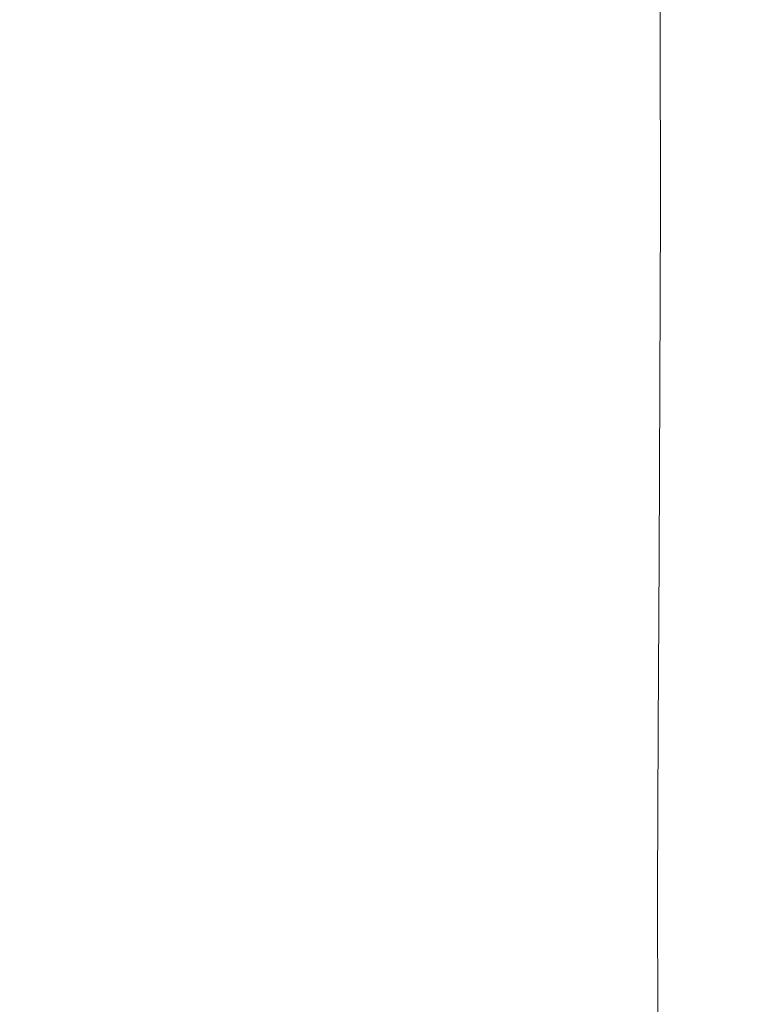
# Model space of a CAD drawing. Extents: x -185 to 185, y -481 to -1.
# Drawn here: x -164 to -122, y -175 to -118 of the extents above; entities that cross this region are included whole.
import ezdxf

# ---------------------------------------------------------------- set-up
doc = ezdxf.new("R2010")
doc.units = 0
doc.header["$MEASUREMENT"] = 0
doc.layers.add('CERAMIKA', color=254, linetype='Continuous')
doc.layers.add('DESKA', color=7, linetype='Continuous')

msp = doc.modelspace()

# ---------------------------------------------------------------- linework, layer by layer
at = {"layer": 'CERAMIKA', "lineweight": 0}
for points, invisible_edges in [([(-156.905, -107.66, 119.373), (-154.391, -105.911, 108.501), (-154.397, -117.524, 108.501), (-156.911, -119.443, 119.373)], 15), ([(-139.331, -106.002, 45.093), (-139.337, -116.898, 45.093), (-141.677, -118.907, 54.925), (-141.671, -107.809, 54.925)], 15), ([(-159.349, -109.394, 130.271), (-156.905, -107.66, 119.373), (-156.911, -119.443, 119.373), (-159.356, -121.331, 130.271)], 15), ([(-141.671, -107.809, 54.925), (-141.677, -118.907, 54.925), (-144.138, -121.008, 65.265), (-144.132, -109.704, 65.265)], 15), ([(-128.659, -108.469, 3.391), (-128.644, -118.669, 3.391), (-129.829, -119.168, 5.934), (-129.829, -108.868, 5.934)], 15), ([(-127.128, -108.368, 1.695), (-127.081, -118.45, 1.695), (-128.644, -118.669, 3.391), (-128.659, -108.469, 3.391)], 14), ([(-127.128, -108.368, 1.695), (-125.005, -108.577, 0.679), (-124.906, -118.502, 0.679), (-127.081, -118.45, 1.695)], 15), ([(-125.005, -108.577, 0.679), (-122.064, -109.098, 0.17), (-121.886, -118.813, 0.17), (-124.906, -118.502, 0.679)], 15), ([(-129.829, -108.868, 5.934), (-129.829, -119.168, 5.934), (-130.87, -119.957, 9.494), (-130.864, -109.563, 9.494)], 15), ([(-159.349, -109.394, 130.271), (-159.356, -121.331, 130.271), (-161.709, -123.186, 141.199), (-161.703, -111.112, 141.199)], 15), ([(-144.132, -109.704, 65.265), (-144.138, -121.008, 65.265), (-146.68, -123.165, 75.945), (-146.674, -111.652, 75.945)], 15), ([(-130.864, -109.563, 9.494), (-130.87, -119.957, 9.494), (-131.999, -121.05, 14.24), (-131.994, -110.544, 14.24)], 15), ([(-130.694, -116.399, 369.908), (-132.817, -109.924, 369.892), (-142.045, -111.266, 369.787), (-139.555, -118.202, 369.82)], 15), ([(-133.446, -111.806, 20.343), (-131.994, -110.544, 14.24), (-131.999, -121.05, 14.24), (-133.452, -122.452, 20.343)], 15), ([(-161.703, -111.112, 141.199), (-161.709, -123.186, 141.199), (-163.948, -124.998, 152.169), (-163.941, -112.808, 152.169)], 15), ([(-139.555, -118.202, 369.82), (-142.045, -111.266, 369.787), (-151.093, -112.844, 369.622), (-148.104, -120.411, 369.685)], 15), ([(-146.674, -111.652, 75.945), (-146.68, -123.165, 75.945), (-149.262, -125.339, 86.794), (-149.256, -113.623, 86.794)], 15), ([(-135.181, -113.311, 27.632), (-133.446, -111.806, 20.343), (-133.452, -122.452, 20.343), (-135.187, -124.125, 27.632)], 15), ([(-163.941, -112.808, 152.169), (-163.948, -124.998, 152.169), (-166.049, -126.764, 163.184), (-166.043, -114.479, 163.184)], 15), ([(-148.104, -120.411, 369.685), (-151.093, -112.844, 369.622), (-159.816, -114.784, 369.375), (-156.129, -123.241, 369.496)], 15), ([(-151.838, -115.582, 97.644), (-149.256, -113.623, 86.794), (-149.262, -125.339, 86.794), (-151.844, -127.493, 97.644)], 15), ([(-137.158, -115.021, 35.939), (-135.181, -113.311, 27.632), (-135.187, -124.125, 27.632), (-137.164, -126.023, 35.939)], 15), ([(-156.129, -123.241, 369.496), (-159.816, -114.784, 369.375), (-168.633, -117.525, 368.977), (-162.632, -127.73, 369.292)], 15), ([(-128.195, -123.679, 369.918), (-119.676, -121.666, 369.962), (-121.733, -114.788, 369.96), (-130.694, -116.399, 369.908)], 15), ([(-139.337, -116.898, 45.093), (-137.158, -115.021, 35.939), (-137.164, -126.023, 35.939), (-139.343, -128.105, 45.093)], 15), ([(-154.397, -117.524, 108.501), (-151.838, -115.582, 97.644), (-151.844, -127.493, 97.644), (-154.404, -129.62, 108.501)], 15), ([(-128.195, -123.679, 369.918), (-130.694, -116.399, 369.908), (-139.555, -118.202, 369.82), (-136.529, -125.978, 369.844)], 15), ([(-139.337, -116.898, 45.093), (-139.343, -128.105, 45.093), (-141.683, -130.326, 54.925), (-141.677, -118.907, 54.925)], 15), ([(-166.613, -134.915, 369.108), (-162.632, -127.73, 369.292), (-168.633, -117.525, 368.977), (-171.647, -127.567, 368.756)], 15), ([(-156.911, -119.443, 119.373), (-154.397, -117.524, 108.501), (-154.404, -129.62, 108.501), (-156.917, -131.71, 119.373)], 15), ([(-136.529, -125.978, 369.844), (-139.555, -118.202, 369.82), (-148.104, -120.411, 369.685), (-144.379, -128.818, 369.74)], 15), ([(-141.677, -118.907, 54.925), (-141.683, -130.326, 54.925), (-144.144, -132.645, 65.265), (-144.138, -121.008, 65.265)], 15), ([(-128.644, -118.669, 3.391), (-128.639, -128.993, 3.391), (-129.832, -129.595, 5.934), (-129.829, -119.168, 5.934)], 15), ([(-127.081, -118.45, 1.695), (-127.06, -128.653, 1.696), (-128.639, -128.993, 3.391), (-128.644, -118.669, 3.391)], 14), ([(-127.081, -118.45, 1.695), (-124.906, -118.502, 0.679), (-124.859, -128.548, 0.678), (-127.06, -128.653, 1.696)], 15), ([(-124.906, -118.502, 0.679), (-121.886, -118.813, 0.17), (-121.8, -128.649, 0.17), (-124.859, -128.548, 0.678)], 15), ([(-159.356, -121.331, 130.271), (-156.911, -119.443, 119.373), (-156.917, -131.71, 119.373), (-159.362, -133.756, 130.271)], 15), ([(-129.829, -119.168, 5.934), (-129.832, -129.595, 5.934), (-130.875, -130.487, 9.494), (-130.87, -119.957, 9.494)], 15), ([(-130.87, -119.957, 9.494), (-130.875, -130.487, 9.494), (-132.005, -131.697, 14.24), (-131.999, -121.05, 14.24)], 15), ([(-144.379, -128.818, 369.74), (-148.104, -120.411, 369.685), (-156.129, -123.241, 369.496), (-151.443, -132.452, 369.605)], 15), ([(-144.138, -121.008, 65.265), (-144.144, -132.645, 65.265), (-146.686, -135.018, 75.945), (-146.68, -123.165, 75.945)], 15), ([(-133.452, -122.452, 20.343), (-131.999, -121.05, 14.24), (-132.005, -131.697, 14.24), (-133.458, -133.252, 20.343)], 15), ([(-159.356, -121.331, 130.271), (-159.362, -133.756, 130.271), (-161.715, -135.748, 141.199), (-161.709, -123.186, 141.199)], 15), ([(-125.453, -131.44, 369.913), (-117.449, -129.018, 369.95), (-119.676, -121.666, 369.962), (-128.195, -123.679, 369.918)], 15), ([(-135.187, -124.125, 27.632), (-133.452, -122.452, 20.343), (-133.458, -133.252, 20.343), (-135.193, -135.103, 27.632)], 15), ([(-161.709, -123.186, 141.199), (-161.715, -135.748, 141.199), (-163.954, -137.679, 152.169), (-163.948, -124.998, 152.169)], 15), ([(-151.443, -132.452, 369.605), (-156.129, -123.241, 369.496), (-162.632, -127.73, 369.292), (-157.226, -137.336, 369.453)], 15), ([(-146.68, -123.165, 75.945), (-146.686, -135.018, 75.945), (-149.269, -137.403, 86.794), (-149.262, -125.339, 86.794)], 15), ([(-125.453, -131.44, 369.913), (-128.195, -123.679, 369.918), (-136.529, -125.978, 369.844), (-133.181, -134.24, 369.851)], 15), ([(-137.164, -126.023, 35.939), (-135.187, -124.125, 27.632), (-135.193, -135.103, 27.632), (-137.17, -137.202, 35.939)], 15), ([(-163.948, -124.998, 152.169), (-163.954, -137.679, 152.169), (-166.056, -139.54, 163.184), (-166.049, -126.764, 163.184)], 15), ([(-151.844, -127.493, 97.644), (-149.262, -125.339, 86.794), (-149.269, -137.403, 86.794), (-151.851, -139.756, 97.644)], 15), ([(-133.181, -134.24, 369.851), (-136.529, -125.978, 369.844), (-144.379, -128.818, 369.74), (-140.358, -137.621, 369.765)], 15), ([(-139.343, -128.105, 45.093), (-137.164, -126.023, 35.939), (-137.17, -137.202, 35.939), (-139.349, -139.5, 45.093)], 15), ([(-161.229, -143.931, 369.296), (-157.226, -137.336, 369.453), (-162.632, -127.73, 369.292), (-166.613, -134.915, 369.108)], 15), ([(-154.404, -129.62, 108.501), (-151.844, -127.493, 97.644), (-151.851, -139.756, 97.644), (-154.41, -142.068, 108.501)], 15), ([(-139.343, -128.105, 45.093), (-139.349, -139.5, 45.093), (-141.689, -141.946, 54.925), (-141.683, -130.326, 54.925)], 15), ([(-127.092, -138.856, 1.695), (-127.06, -128.653, 1.696), (-124.859, -128.548, 0.678), (-124.917, -138.587, 0.678)], 15), ([(-124.917, -138.587, 0.678), (-124.859, -128.548, 0.678), (-121.8, -128.649, 0.17), (-121.897, -138.47, 0.17)], 15), ([(-140.358, -137.621, 369.765), (-144.379, -128.818, 369.74), (-151.443, -132.452, 369.605), (-146.709, -141.78, 369.656)], 15), ([(-128.655, -139.322, 3.391), (-129.84, -140.032, 5.934), (-129.832, -129.595, 5.934), (-128.639, -128.993, 3.391)], 15), ([(-127.092, -138.856, 1.695), (-128.655, -139.322, 3.391), (-128.639, -128.993, 3.391), (-127.06, -128.653, 1.696)], 7), ([(-122.604, -139.357, 369.887), (-115.117, -136.532, 369.919), (-117.449, -129.018, 369.95), (-125.453, -131.44, 369.913)], 15), ([(-156.917, -131.71, 119.373), (-154.404, -129.62, 108.501), (-154.41, -142.068, 108.501), (-156.924, -144.329, 119.373)], 15), ([(-129.84, -140.032, 5.934), (-130.881, -141.032, 9.494), (-130.875, -130.487, 9.494), (-129.832, -129.595, 5.934)], 15), ([(-141.683, -130.326, 54.925), (-141.689, -141.946, 54.925), (-144.15, -144.493, 65.265), (-144.144, -132.645, 65.265)], 15), ([(-130.881, -141.032, 9.494), (-132.011, -142.368, 14.24), (-132.005, -131.697, 14.24), (-130.875, -130.487, 9.494)], 15), ([(-122.604, -139.357, 369.887), (-125.453, -131.44, 369.913), (-133.181, -134.24, 369.851), (-129.725, -142.632, 369.833)], 15), ([(-159.362, -133.756, 130.271), (-156.917, -131.71, 119.373), (-156.924, -144.329, 119.373), (-159.369, -146.528, 130.271)], 15), ([(-133.463, -144.085, 20.343), (-133.458, -133.252, 20.343), (-132.005, -131.697, 14.24), (-132.011, -142.368, 14.24)], 15), ([(-146.709, -141.78, 369.656), (-151.443, -132.452, 369.605), (-157.226, -137.336, 369.453), (-151.96, -146.918, 369.525)], 15), ([(-144.144, -132.645, 65.265), (-144.15, -144.493, 65.265), (-146.693, -147.09, 75.945), (-146.686, -135.018, 75.945)], 15), ([(-135.199, -146.127, 27.632), (-135.193, -135.103, 27.632), (-133.458, -133.252, 20.343), (-133.463, -144.085, 20.343)], 15), ([(-159.362, -133.756, 130.271), (-159.369, -146.528, 130.271), (-161.722, -148.656, 141.199), (-161.715, -135.748, 141.199)], 15), ([(-129.725, -142.632, 369.833), (-133.181, -134.24, 369.851), (-140.358, -137.621, 369.765), (-136.28, -146.471, 369.755)], 15), ([(-163.874, -151.771, 369.136), (-161.229, -143.931, 369.296), (-166.613, -134.915, 369.108), (-168.918, -143.68, 368.944)], 15), ([(-146.686, -135.018, 75.945), (-146.693, -147.09, 75.945), (-149.275, -149.69, 86.794), (-149.269, -137.403, 86.794)], 15), ([(-137.176, -148.439, 35.939), (-137.17, -137.202, 35.939), (-135.193, -135.103, 27.632), (-135.199, -146.127, 27.632)], 15), ([(-161.715, -135.748, 141.199), (-161.722, -148.656, 141.199), (-163.961, -150.704, 152.169), (-163.954, -137.679, 152.169)], 15), ([(-122.604, -139.357, 369.887), (-119.78, -147.106, 369.831), (-112.746, -143.899, 369.862), (-115.117, -136.532, 369.919)], 15), ([(-163.954, -137.679, 152.169), (-163.961, -150.704, 152.169), (-166.063, -152.661, 163.184), (-166.056, -139.54, 163.184)], 15), ([(-155.836, -153.235, 369.373), (-151.96, -146.918, 369.525), (-157.226, -137.336, 369.453), (-161.229, -143.931, 369.296)], 15), ([(-151.851, -139.756, 97.644), (-149.269, -137.403, 86.794), (-149.275, -149.69, 86.794), (-151.857, -152.242, 97.644)], 15), ([(-136.28, -146.471, 369.755), (-140.358, -137.621, 369.765), (-146.709, -141.78, 369.656), (-142.07, -150.989, 369.653)], 15), ([(-139.355, -150.964, 45.093), (-139.349, -139.5, 45.093), (-137.17, -137.202, 35.939), (-137.176, -148.439, 35.939)], 15), ([(-127.149, -148.921, 1.695), (-127.092, -138.856, 1.695), (-124.917, -138.587, 0.678), (-125.027, -148.483, 0.678)], 15), ([(-125.027, -148.483, 0.678), (-124.917, -138.587, 0.678), (-121.897, -138.47, 0.17), (-122.085, -148.142, 0.17)], 15), ([(-128.681, -149.518, 3.391), (-129.851, -150.34, 5.934), (-129.84, -140.032, 5.934), (-128.655, -139.322, 3.391)], 15), ([(-122.604, -139.357, 369.887), (-129.725, -142.632, 369.833), (-126.372, -150.795, 369.778), (-119.78, -147.106, 369.831)], 15), ([(-127.149, -148.921, 1.695), (-128.681, -149.518, 3.391), (-128.655, -139.322, 3.391), (-127.092, -138.856, 1.695)], 7), ([(-154.41, -142.068, 108.501), (-151.851, -139.756, 97.644), (-151.857, -152.242, 97.644), (-154.417, -154.736, 108.501)], 15), ([(-139.355, -150.964, 45.093), (-141.695, -153.646, 54.925), (-141.689, -141.946, 54.925), (-139.349, -139.5, 45.093)], 15), ([(-129.851, -150.34, 5.934), (-130.886, -151.452, 9.494), (-130.881, -141.032, 9.494), (-129.84, -140.032, 5.934)], 15), ([(-130.886, -151.452, 9.494), (-132.016, -152.918, 14.24), (-132.011, -142.368, 14.24), (-130.881, -141.032, 9.494)], 15), ([(-156.924, -144.329, 119.373), (-154.41, -142.068, 108.501), (-154.417, -154.736, 108.501), (-156.931, -157.163, 119.373)], 15), ([(-142.07, -150.989, 369.653), (-146.709, -141.78, 369.656), (-151.96, -146.918, 369.525), (-146.895, -156.299, 369.522)], 15), ([(-141.695, -153.646, 54.925), (-144.157, -156.429, 65.265), (-144.15, -144.493, 65.265), (-141.689, -141.946, 54.925)], 15), ([(-129.725, -142.632, 369.833), (-136.28, -146.471, 369.755), (-132.383, -155.021, 369.701), (-126.372, -150.795, 369.778)], 15), ([(-133.469, -154.803, 20.343), (-133.463, -144.085, 20.343), (-132.011, -142.368, 14.24), (-132.016, -152.918, 14.24)], 15), ([(-165.581, -160.392, 368.98), (-163.874, -151.771, 369.136), (-168.918, -143.68, 368.944), (-170.393, -152.912, 368.801)], 15), ([(-158.571, -160.537, 369.208), (-155.836, -153.235, 369.373), (-161.229, -143.931, 369.296), (-163.874, -151.771, 369.136)], 15), ([(-159.369, -146.528, 130.271), (-156.924, -144.329, 119.373), (-156.931, -157.163, 119.373), (-159.376, -159.511, 130.271)], 15), ([(-144.157, -156.429, 65.265), (-146.699, -159.257, 75.945), (-146.693, -147.09, 75.945), (-144.15, -144.493, 65.265)], 15), ([(-135.204, -157.043, 27.632), (-135.199, -146.127, 27.632), (-133.463, -144.085, 20.343), (-133.469, -154.803, 20.343)], 15), ([(-137.181, -159.575, 35.939), (-137.176, -148.439, 35.939), (-135.199, -146.127, 27.632), (-135.204, -157.043, 27.632)], 15), ([(-159.369, -146.528, 130.271), (-159.376, -159.511, 130.271), (-161.729, -161.771, 141.199), (-161.722, -148.656, 141.199)], 15), ([(-136.28, -146.471, 369.755), (-142.07, -150.989, 369.653), (-137.67, -159.84, 369.596), (-132.383, -155.021, 369.701)], 15), ([(-150.556, -162.515, 369.363), (-146.895, -156.299, 369.522), (-151.96, -146.918, 369.525), (-155.836, -153.235, 369.373)], 15), ([(-146.699, -159.257, 75.945), (-149.281, -162.073, 86.794), (-149.275, -149.69, 86.794), (-146.693, -147.09, 75.945)], 15), ([(-119.78, -147.106, 369.831), (-126.372, -150.795, 369.778), (-123.225, -158.477, 369.686), (-117.086, -154.43, 369.741)], 15), ([(-139.36, -162.335, 45.093), (-139.355, -150.964, 45.093), (-137.176, -148.439, 35.939), (-137.181, -159.575, 35.939)], 15), ([(-127.206, -158.713, 1.695), (-127.149, -148.921, 1.695), (-125.027, -148.483, 0.678), (-125.135, -158.102, 0.678)], 15), ([(-125.135, -158.102, 0.678), (-125.027, -148.483, 0.678), (-122.085, -148.142, 0.17), (-122.272, -157.528, 0.17)], 15), ([(-161.722, -148.656, 141.199), (-161.729, -161.771, 141.199), (-163.968, -163.931, 152.169), (-163.961, -150.704, 152.169)], 15), ([(-127.206, -158.713, 1.695), (-128.706, -159.444, 3.391), (-128.681, -149.518, 3.391), (-127.149, -148.921, 1.695)], 7), ([(-128.706, -159.444, 3.391), (-129.86, -160.382, 5.934), (-129.851, -150.34, 5.934), (-128.681, -149.518, 3.391)], 15), ([(-151.864, -164.822, 97.644), (-151.857, -152.242, 97.644), (-149.275, -149.69, 86.794), (-149.281, -162.073, 86.794)], 15), ([(-163.961, -150.704, 152.169), (-163.968, -163.931, 152.169), (-166.07, -165.982, 163.184), (-166.063, -152.661, 163.184)], 15), ([(-126.372, -150.795, 369.778), (-132.383, -155.021, 369.701), (-128.765, -163.026, 369.605), (-123.225, -158.477, 369.686)], 15), ([(-129.86, -160.382, 5.934), (-130.891, -161.607, 9.494), (-130.886, -151.452, 9.494), (-129.851, -150.34, 5.934)], 15), ([(-142.07, -150.989, 369.653), (-146.895, -156.299, 369.522), (-142.094, -165.301, 369.459), (-137.67, -159.84, 369.596)], 15), ([(-139.36, -162.335, 45.093), (-141.701, -165.258, 54.925), (-141.695, -153.646, 54.925), (-139.355, -150.964, 45.093)], 15), ([(-160.4, -168.633, 369.036), (-158.571, -160.537, 369.208), (-163.874, -151.771, 369.136), (-165.581, -160.392, 368.98)], 15), ([(-130.891, -161.607, 9.494), (-132.021, -163.205, 14.24), (-132.016, -152.918, 14.24), (-130.886, -151.452, 9.494)], 15), ([(-154.424, -167.493, 108.501), (-154.417, -154.736, 108.501), (-151.857, -152.242, 97.644), (-151.864, -164.822, 97.644)], 15), ([(-133.473, -165.26, 20.343), (-133.469, -154.803, 20.343), (-132.016, -152.918, 14.24), (-132.021, -163.205, 14.24)], 15), ([(-153.228, -169.515, 369.183), (-150.556, -162.515, 369.363), (-155.836, -153.235, 369.373), (-158.571, -160.537, 369.208)], 15), ([(-141.701, -165.258, 54.925), (-144.163, -168.281, 65.265), (-144.157, -156.429, 65.265), (-141.695, -153.646, 54.925)], 15), ([(-156.937, -170.078, 119.373), (-156.931, -157.163, 119.373), (-154.417, -154.736, 108.501), (-154.424, -167.493, 108.501)], 15), ([(-117.086, -154.43, 369.741), (-123.225, -158.477, 369.686), (-120.382, -165.422, 369.554), (-114.625, -161.075, 369.613)], 15), ([(-132.383, -155.021, 369.701), (-137.67, -159.84, 369.596), (-133.609, -168.089, 369.491), (-128.765, -163.026, 369.605)], 15), ([(-135.209, -167.7, 27.632), (-135.204, -157.043, 27.632), (-133.469, -154.803, 20.343), (-133.473, -165.26, 20.343)], 15), ([(-150.556, -162.515, 369.363), (-145.514, -171.46, 369.285), (-142.094, -165.301, 369.459), (-146.895, -156.299, 369.522)], 15), ([(-144.163, -168.281, 65.265), (-146.705, -171.34, 75.945), (-146.699, -159.257, 75.945), (-144.157, -156.429, 65.265)], 15), ([(-137.186, -170.454, 35.939), (-137.181, -159.575, 35.939), (-135.204, -157.043, 27.632), (-135.209, -167.7, 27.632)], 15), ([(-159.383, -172.567, 130.271), (-159.376, -159.511, 130.271), (-156.931, -157.163, 119.373), (-156.937, -170.078, 119.373)], 15), ([(-125.191, -167.306, 0.678), (-125.135, -158.102, 0.678), (-122.272, -157.528, 0.17), (-122.366, -166.492, 0.17)], 15), ([(-127.235, -168.095, 1.696), (-127.206, -158.713, 1.695), (-125.135, -158.102, 0.678), (-125.191, -167.306, 0.678)], 15), ([(-123.225, -158.477, 369.686), (-128.765, -163.026, 369.605), (-125.523, -170.232, 369.466), (-120.382, -165.422, 369.554)], 15), ([(-127.235, -168.095, 1.696), (-128.72, -168.964, 3.391), (-128.706, -159.444, 3.391), (-127.206, -158.713, 1.695)], 7), ([(-146.705, -171.34, 75.945), (-149.287, -174.373, 86.794), (-149.281, -162.073, 86.794), (-146.699, -159.257, 75.945)], 15), ([(-159.383, -172.567, 130.271), (-161.736, -174.949, 141.199), (-161.729, -161.771, 141.199), (-159.376, -159.511, 130.271)], 15), ([(-137.67, -159.84, 369.596), (-142.094, -165.301, 369.459), (-137.664, -173.681, 369.341), (-133.609, -168.089, 369.491)], 15), ([(-139.365, -173.449, 45.093), (-139.36, -162.335, 45.093), (-137.181, -159.575, 35.939), (-137.186, -170.454, 35.939)], 15), ([(-128.72, -168.964, 3.391), (-129.866, -170.017, 5.934), (-129.86, -160.382, 5.934), (-128.706, -159.444, 3.391)], 15), ([(-161.555, -177.329, 368.865), (-160.4, -168.633, 369.036), (-165.581, -160.392, 368.98), (-166.621, -169.596, 368.831)], 15), ([(-129.866, -170.017, 5.934), (-130.894, -171.356, 9.494), (-130.891, -161.607, 9.494), (-129.86, -160.382, 5.934)], 15), ([(-155.088, -177.177, 368.991), (-153.228, -169.515, 369.183), (-158.571, -160.537, 369.208), (-160.4, -168.633, 369.036)], 15), ([(-161.736, -174.949, 141.199), (-163.975, -177.216, 152.169), (-163.968, -163.931, 152.169), (-161.729, -161.771, 141.199)], 15), ([(-151.87, -177.314, 97.644), (-151.864, -164.822, 97.644), (-149.281, -162.073, 86.794), (-149.287, -174.373, 86.794)], 15), ([(-130.894, -171.356, 9.494), (-132.024, -173.085, 14.24), (-132.021, -163.205, 14.24), (-130.891, -161.607, 9.494)], 15), ([(-153.228, -169.515, 369.183), (-148.065, -178.241, 369.084), (-145.514, -171.46, 369.285), (-150.556, -162.515, 369.363)], 15), ([(-139.365, -173.449, 45.093), (-141.706, -176.613, 54.925), (-141.701, -165.258, 54.925), (-139.36, -162.335, 45.093)], 15), ([(-128.765, -163.026, 369.605), (-133.609, -168.089, 369.491), (-129.987, -175.495, 369.341), (-125.523, -170.232, 369.466)], 15), ([(-133.477, -175.307, 20.343), (-133.473, -165.26, 20.343), (-132.021, -163.205, 14.24), (-132.024, -173.085, 14.24)], 15), ([(-163.975, -177.216, 152.169), (-166.077, -179.357, 163.184), (-166.07, -165.982, 163.184), (-163.968, -163.931, 152.169)], 15), ([(-154.43, -180.156, 108.501), (-154.424, -167.493, 108.501), (-151.864, -164.822, 97.644), (-151.87, -177.314, 97.644)], 15), ([(-145.514, -171.46, 369.285), (-140.833, -179.816, 369.149), (-137.664, -173.681, 369.341), (-142.094, -165.301, 369.459)], 15), ([(-141.706, -176.613, 54.925), (-144.167, -179.876, 65.265), (-144.163, -168.281, 65.265), (-141.701, -165.258, 54.925)], 15), ([(-135.212, -177.944, 27.632), (-135.209, -167.7, 27.632), (-133.473, -165.26, 20.343), (-133.477, -175.307, 20.343)], 15), ([(-120.382, -165.422, 369.554), (-125.523, -170.232, 369.466), (-122.755, -176.394, 369.284), (-117.944, -171.376, 369.38)], 15), ([(-125.191, -167.306, 0.678), (-122.366, -166.492, 0.17), (-122.276, -174.899, 0.17), (-125.14, -175.961, 0.678)], 15), ([(-156.944, -182.891, 119.373), (-156.937, -170.078, 119.373), (-154.424, -167.493, 108.501), (-154.43, -180.156, 108.501)], 15), ([(-137.189, -180.917, 35.939), (-137.186, -170.454, 35.939), (-135.209, -167.7, 27.632), (-135.212, -177.944, 27.632)], 15), ([(-127.235, -168.095, 1.696), (-125.191, -167.306, 0.678), (-125.14, -175.961, 0.678), (-127.211, -176.934, 1.695)], 15), ([(-144.167, -179.876, 65.265), (-146.71, -183.165, 75.945), (-146.705, -171.34, 75.945), (-144.163, -168.281, 65.265)], 15), ([(-133.609, -168.089, 369.491), (-137.664, -173.681, 369.341), (-133.713, -181.197, 369.176), (-129.987, -175.495, 369.341)], 15), ([(-127.235, -168.095, 1.696), (-127.211, -176.934, 1.695), (-128.711, -177.941, 3.391), (-128.72, -168.964, 3.391)], 14), ([(-156.31, -185.378, 368.794), (-155.088, -177.177, 368.991), (-160.4, -168.633, 369.036), (-161.555, -177.329, 368.865)], 15), ([(-128.72, -168.964, 3.391), (-128.711, -177.941, 3.391), (-129.865, -179.108, 5.934), (-129.866, -170.017, 5.934)], 15), ([(-155.088, -177.177, 368.991), (-149.885, -185.565, 368.867), (-148.065, -178.241, 369.084), (-153.228, -169.515, 369.183)], 15), ([(-161.555, -177.329, 368.865), (-166.621, -169.596, 368.831), (-167.264, -179.184, 368.696), (-162.271, -186.433, 368.701)], 15), ([(-159.389, -185.511, 130.271), (-159.383, -172.567, 130.271), (-156.937, -170.078, 119.373), (-156.944, -182.891, 119.373)], 15), ([(-129.866, -170.017, 5.934), (-129.865, -179.108, 5.934), (-130.896, -180.557, 9.494), (-130.894, -171.356, 9.494)], 15), ([(-139.369, -184.142, 45.093), (-139.365, -173.449, 45.093), (-137.186, -170.454, 35.939), (-137.189, -180.917, 35.939)], 15), ([(-125.523, -170.232, 369.466), (-129.987, -175.495, 369.341), (-126.902, -181.813, 369.149), (-122.755, -176.394, 369.284)], 15), ([(-146.71, -183.165, 75.945), (-149.292, -186.409, 86.794), (-149.287, -174.373, 86.794), (-146.705, -171.34, 75.945)], 15), ([(-148.065, -178.241, 369.084), (-143.229, -186.441, 368.924), (-140.833, -179.816, 369.149), (-145.514, -171.46, 369.285)], 15), ([(-130.894, -171.356, 9.494), (-130.896, -180.557, 9.494), (-132.026, -182.412, 14.24), (-132.024, -173.085, 14.24)], 15), ([(-116.01, -176.084, 369.162), (-117.944, -171.376, 369.38), (-122.755, -176.394, 369.284), (-120.56, -181.263, 369.06)], 15), ([(-159.389, -185.511, 130.271), (-161.743, -188.008, 141.199), (-161.736, -174.949, 141.199), (-159.383, -172.567, 130.271)], 15), ([(-139.369, -184.142, 45.093), (-141.709, -187.544, 54.925), (-141.706, -176.613, 54.925), (-139.365, -173.449, 45.093)], 15), ([(-133.477, -175.307, 20.343), (-132.024, -173.085, 14.24), (-132.026, -182.412, 14.24), (-133.479, -184.796, 20.343)], 15), ([(-140.833, -179.816, 369.149), (-136.642, -187.325, 368.962), (-133.713, -181.197, 369.176), (-137.664, -173.681, 369.341)], 15), ([(-151.875, -189.536, 97.644), (-151.87, -177.314, 97.644), (-149.287, -174.373, 86.794), (-149.292, -186.409, 86.794)], 15)]:
    msp.add_3dface(points, dxfattribs=dict(at, invisible_edges=invisible_edges))
at = {"layer": 'DESKA', "lineweight": 0, "invisible_edges": 15}
for points in [[(-130.191, -115.718, 368.626), (-128.132, -118.166, 368.624), (-141.423, -105.828, 368.659), (-142.63, -104.27, 368.66)], [(-130.713, -116.873, 368.625), (-142.862, -105.37, 368.659), (-141.477, -106.305, 368.659), (-128.337, -118.692, 368.624)], [(-128.132, -118.166, 368.624), (-127.212, -119.397, 368.624), (-140.8, -106.675, 368.659), (-141.423, -105.828, 368.659)], [(-128.337, -118.692, 368.624), (-141.477, -106.305, 368.659), (-140.8, -106.675, 368.659), (-127.212, -119.397, 368.624)], [(-127.821, -117.819, 413.508), (-126.76, -114.547, 413.508), (-140.393, -106.039, 413.456), (-141.06, -109.628, 413.456)], [(-133.547, -116.534, 368.628), (-130.732, -120.692, 368.625), (-142.873, -109.747, 368.659), (-144.365, -106.598, 368.659)], [(-117.105, -115.232, 413.541), (-130.175, -106.937, 413.507), (-127.816, -110.77, 413.508), (-113.149, -120.026, 413.543)], [(-154.688, -120.117, 368.707), (-163.735, -113.162, 368.772), (-163.128, -107.5, 368.772), (-153.823, -115.063, 368.707)], [(-143.963, -117.943, 413.455), (-142.45, -113.494, 413.456), (-153.503, -107.177, 413.383), (-154.377, -112.45, 413.383)], [(-141.506, -120.645, 368.659), (-152.958, -110.805, 368.707), (-152.525, -106.982, 368.707), (-140.847, -117.223, 368.659)], [(-170.976, -114.985, 368.855), (-170.771, -107.753, 368.855), (-163.735, -113.162, 368.772), (-164.04, -119.946, 368.772)], [(-154.815, -118.767, 413.383), (-154.377, -112.45, 413.383), (-163.517, -107.795, 413.286), (-163.826, -114.656, 413.286)], [(-130.732, -120.692, 368.625), (-128.398, -125.119, 368.624), (-141.501, -113.439, 368.659), (-142.873, -109.747, 368.659)], [(-130.185, -120.894, 413.507), (-127.821, -117.819, 413.508), (-141.06, -109.628, 413.456), (-142.45, -113.494, 413.456)], [(-142.883, -124.162, 368.659), (-153.823, -115.063, 368.707), (-152.958, -110.805, 368.707), (-141.506, -120.645, 368.659)], [(-113.149, -120.026, 413.543), (-127.816, -110.77, 413.508), (-126.76, -114.547, 413.508), (-111.461, -124.244, 413.543)], [(-170.833, -111.458, 413.161), (-170.634, -119.905, 413.161), (-163.525, -122.737, 413.286), (-163.826, -114.656, 413.286)], [(-124.655, -118.697, 368.621), (-121.088, -122.867, 368.611), (-132.483, -112.772, 368.631), (-133.138, -110.969, 368.639)], [(-124.655, -118.697, 368.621), (-133.138, -110.969, 368.639), (-130.286, -111.947, 368.645), (-119.451, -122.447, 368.617)], [(-119.451, -122.447, 368.617), (-130.286, -111.947, 368.645), (-125.077, -114.115, 368.652), (-112.09, -126.957, 368.616)], [(-144.751, -123.441, 413.454), (-143.963, -117.943, 413.455), (-154.377, -112.45, 413.383), (-154.815, -118.767, 413.383)], [(-155.122, -126.325, 368.707), (-164.04, -119.946, 368.772), (-163.735, -113.162, 368.772), (-154.688, -120.117, 368.707)], [(-121.088, -122.867, 368.611), (-116.681, -127.898, 368.603), (-130.191, -115.718, 368.626), (-132.483, -112.772, 368.631)], [(-133.033, -124.077, 413.503), (-130.185, -120.894, 413.507), (-142.45, -113.494, 413.456), (-143.963, -117.943, 413.455)], [(-128.398, -125.119, 368.624), (-127.352, -129.162, 368.624), (-140.847, -117.223, 368.659), (-141.501, -113.439, 368.659)], [(-127.013, -121.701, 368.614), (-122.856, -126.232, 368.607), (-133.547, -116.534, 368.628), (-135.074, -114.081, 368.629)], [(-127.013, -121.701, 368.614), (-135.074, -114.081, 368.629), (-133.544, -114.765, 368.628), (-122.854, -125.083, 368.607)], [(-112.09, -126.957, 368.616), (-125.077, -114.115, 368.652), (-118.662, -115.883, 368.662), (-104.14, -130.398, 368.62)], [(-154.815, -118.767, 413.383), (-163.826, -114.656, 413.286), (-163.525, -122.737, 413.286), (-154.384, -126.378, 413.383)], [(-122.854, -125.083, 368.607), (-133.544, -114.765, 368.628), (-130.713, -116.873, 368.625), (-117.759, -129.272, 368.602)], [(-113.154, -127.276, 413.543), (-111.461, -124.244, 413.543), (-126.76, -114.547, 413.508), (-127.821, -117.819, 413.508)], [(-170.976, -114.985, 368.855), (-164.04, -119.946, 368.772), (-163.742, -128.104, 368.772), (-170.779, -123.483, 368.855)], [(-144.38, -128.23, 368.659), (-154.688, -120.117, 368.707), (-153.823, -115.063, 368.707), (-142.883, -124.162, 368.659)], [(-116.681, -127.898, 368.603), (-113.236, -131.844, 368.601), (-128.132, -118.166, 368.624), (-130.191, -115.718, 368.626)], [(-122.856, -126.232, 368.607), (-117.796, -132.276, 368.602), (-130.732, -120.692, 368.625), (-133.547, -116.534, 368.628)], [(-117.759, -129.272, 368.602), (-130.713, -116.873, 368.625), (-128.337, -118.692, 368.624), (-113.745, -132.5, 368.601)], [(-128.403, -132.168, 368.624), (-141.506, -120.645, 368.659), (-140.847, -117.223, 368.659), (-127.352, -129.162, 368.624)], [(-134.58, -128.327, 413.5), (-133.033, -124.077, 413.503), (-143.963, -117.943, 413.455), (-144.751, -123.441, 413.454)], [(-117.115, -129.455, 413.541), (-113.154, -127.276, 413.543), (-127.821, -117.819, 413.508), (-130.185, -120.894, 413.507)], [(-113.236, -131.844, 368.601), (-111.881, -133.71, 368.601), (-127.212, -119.397, 368.624), (-128.132, -118.166, 368.624)], [(-144.751, -123.441, 413.454), (-154.815, -118.767, 413.383), (-154.384, -126.378, 413.383), (-143.969, -130.458, 413.455)], [(-113.745, -132.5, 368.601), (-128.337, -118.692, 368.624), (-127.212, -119.397, 368.624), (-111.881, -133.71, 368.601)], [(-124.655, -118.697, 368.621), (-119.451, -122.447, 368.617), (-110.043, -132.142, 368.599), (-121.088, -122.867, 368.611)], [(-170.634, -119.905, 413.161), (-170.232, -129.443, 413.161), (-162.919, -131.929, 413.286), (-163.525, -122.737, 413.286)], [(-155.122, -126.325, 368.707), (-154.694, -134.046, 368.707), (-163.742, -128.104, 368.772), (-164.04, -119.946, 368.772)], [(-145.16, -133.531, 368.66), (-155.122, -126.325, 368.707), (-154.688, -120.117, 368.707), (-144.38, -128.23, 368.659)], [(-130.742, -134.648, 368.625), (-142.883, -124.162, 368.659), (-141.506, -120.645, 368.659), (-128.403, -132.168, 368.624)], [(-122.231, -131.115, 413.533), (-117.115, -129.455, 413.541), (-130.185, -120.894, 413.507), (-133.033, -124.077, 413.503)], [(-117.796, -132.276, 368.602), (-113.88, -138.066, 368.601), (-128.398, -125.119, 368.624), (-130.732, -120.692, 368.625)], [(-127.013, -121.701, 368.614), (-122.854, -125.083, 368.607), (-112.926, -134.97, 368.595), (-122.856, -126.232, 368.607)], [(-154.384, -126.378, 413.383), (-163.525, -122.737, 413.286), (-162.919, -131.929, 413.286), (-153.517, -135.125, 413.383)], [(-134.58, -128.327, 413.5), (-144.751, -123.441, 413.454), (-143.969, -130.458, 413.455), (-133.038, -134.604, 413.503)], [(-170.779, -123.483, 368.855), (-163.742, -128.104, 368.772), (-163.143, -137.449, 368.772), (-170.382, -133.123, 368.855)], [(-133.562, -137.115, 368.628), (-144.38, -128.23, 368.659), (-142.883, -124.162, 368.659), (-130.742, -134.648, 368.625)], [(-126.435, -132.362, 413.523), (-122.231, -131.115, 413.533), (-133.033, -124.077, 413.503), (-134.58, -128.327, 413.5)], [(-113.88, -138.066, 368.601), (-112.209, -142.71, 368.601), (-127.352, -129.162, 368.624), (-128.398, -125.119, 368.624)], [(-122.854, -125.083, 368.607), (-117.759, -129.272, 368.602), (-104.402, -142.242, 368.589), (-112.926, -134.97, 368.595)], [(-145.16, -133.531, 368.66), (-144.386, -140.746, 368.659), (-154.694, -134.046, 368.707), (-155.122, -126.325, 368.707)], [(-122.856, -126.232, 368.607), (-112.926, -134.97, 368.595), (-104.468, -144.082, 368.589), (-117.796, -132.276, 368.602)], [(-143.969, -130.458, 413.455), (-154.384, -126.378, 413.383), (-153.517, -135.125, 413.383), (-142.463, -138.735, 413.456)], [(-154.694, -134.046, 368.707), (-153.837, -143.011, 368.707), (-163.143, -137.449, 368.772), (-163.742, -128.104, 368.772)], [(-135.093, -140.977, 368.629), (-145.16, -133.531, 368.66), (-144.38, -128.23, 368.659), (-133.562, -137.115, 368.628)], [(-126.435, -132.362, 413.523), (-134.58, -128.327, 413.5), (-133.038, -134.604, 413.503), (-122.235, -137.872, 413.533)], [(-113.885, -145.316, 368.601), (-128.403, -132.168, 368.624), (-127.352, -129.162, 368.624), (-112.209, -142.71, 368.601)], [(-170.232, -129.443, 413.161), (-169.831, -139.999, 413.161), (-162.315, -142.12, 413.286), (-162.919, -131.929, 413.286)], [(-133.038, -134.604, 413.503), (-143.969, -130.458, 413.455), (-142.463, -138.735, 413.456), (-130.195, -142.464, 413.507)], [(-126.435, -132.362, 413.523), (-122.235, -137.872, 413.533), (-112.201, -139.318, 413.552), (-122.231, -131.115, 413.533)], [(-153.517, -135.125, 413.383), (-162.919, -131.929, 413.286), (-162.315, -142.12, 413.286), (-152.651, -144.846, 413.383)], [(-117.805, -146.499, 368.602), (-130.742, -134.648, 368.625), (-128.403, -132.168, 368.624), (-113.885, -145.316, 368.601)], [(-170.382, -133.123, 368.855), (-163.143, -137.449, 368.772), (-162.545, -147.794, 368.772), (-169.984, -143.782, 368.855)], [(-135.093, -140.977, 368.629), (-133.567, -147.642, 368.628), (-144.386, -140.746, 368.659), (-145.16, -133.531, 368.66)], [(-144.386, -140.746, 368.659), (-142.895, -149.403, 368.659), (-153.837, -143.011, 368.707), (-154.694, -134.046, 368.707)], [(-122.87, -146.872, 368.607), (-133.562, -137.115, 368.628), (-130.742, -134.648, 368.625), (-117.805, -146.499, 368.602)], [(-122.235, -137.872, 413.533), (-133.038, -134.604, 413.503), (-130.195, -142.464, 413.507), (-117.123, -145.873, 413.541)], [(-142.463, -138.735, 413.456), (-153.517, -135.125, 413.383), (-152.651, -144.846, 413.383), (-141.079, -148.017, 413.456)], [(-127.03, -147.061, 368.614), (-135.093, -140.977, 368.629), (-133.562, -137.115, 368.628), (-122.87, -146.872, 368.607)], [(-153.837, -143.011, 368.707), (-152.979, -152.952, 368.707), (-162.545, -147.794, 368.772), (-163.143, -137.449, 368.772)], [(-130.195, -142.464, 413.507), (-142.463, -138.735, 413.456), (-141.079, -148.017, 413.456), (-127.838, -151.468, 413.508)], [(-169.831, -139.999, 413.161), (-169.633, -151.501, 413.161), (-162.015, -153.2, 413.286), (-162.315, -142.12, 413.286)], [(-133.567, -147.642, 368.628), (-130.753, -156.219, 368.625), (-142.895, -149.403, 368.659), (-144.386, -140.746, 368.659)], [(-127.03, -147.061, 368.614), (-122.873, -153.629, 368.607), (-133.567, -147.642, 368.628), (-135.093, -140.977, 368.629)], [(-152.651, -144.846, 413.383), (-162.315, -142.12, 413.286), (-162.015, -153.2, 413.286), (-152.22, -155.384, 413.383)], [(-117.123, -145.873, 413.541), (-130.195, -142.464, 413.507), (-127.838, -151.468, 413.508), (-113.168, -155.038, 413.543)], [(-142.895, -149.403, 368.659), (-141.525, -159.034, 368.659), (-152.979, -152.952, 368.707), (-153.837, -143.011, 368.707)], [(-169.984, -143.782, 368.855), (-162.545, -147.794, 368.772), (-162.248, -158.951, 368.772), (-169.788, -155.335, 368.855)], [(-141.079, -148.017, 413.456), (-152.651, -144.846, 413.383), (-152.22, -155.384, 413.383), (-140.419, -158.05, 413.456)], [(-122.87, -146.872, 368.607), (-117.805, -146.499, 368.602), (-104.479, -159.688, 368.589), (-112.942, -157.599, 368.595)], [(-127.03, -147.061, 368.614), (-122.87, -146.872, 368.607), (-112.942, -157.599, 368.595), (-122.873, -153.629, 368.607)], [(-152.979, -152.952, 368.707), (-152.553, -163.599, 368.707), (-162.248, -158.951, 368.772), (-162.545, -147.794, 368.772)], [(-122.873, -153.629, 368.607), (-117.814, -162.917, 368.602), (-130.753, -156.219, 368.625), (-133.567, -147.642, 368.628)], [(-127.838, -151.468, 413.508), (-141.079, -148.017, 413.456), (-140.419, -158.05, 413.456), (-126.783, -161.194, 413.508)], [(-130.753, -156.219, 368.625), (-128.42, -165.817, 368.624), (-141.525, -159.034, 368.659), (-142.895, -149.403, 368.659)], [(-169.842, -163.877, 413.161), (-162.325, -165.059, 413.286), (-162.015, -153.2, 413.286), (-169.633, -151.501, 413.161)], [(-113.168, -155.038, 413.543), (-127.838, -151.468, 413.508), (-126.783, -161.194, 413.508), (-111.481, -164.812, 413.543)], [(-141.525, -159.034, 368.659), (-140.873, -169.234, 368.659), (-152.553, -163.599, 368.707), (-152.979, -152.952, 368.707)], [(-152.661, -166.578, 413.383), (-152.22, -155.384, 413.383), (-162.015, -153.2, 413.286), (-162.325, -165.059, 413.286)], [(-122.873, -153.629, 368.607), (-112.942, -157.599, 368.595), (-104.483, -168.954, 368.589), (-117.814, -162.917, 368.602)], [(-169.995, -167.66, 368.855), (-169.788, -155.335, 368.855), (-162.248, -158.951, 368.772), (-162.555, -170.733, 368.772)], [(-141.088, -168.583, 413.456), (-140.419, -158.05, 413.456), (-152.22, -155.384, 413.383), (-152.661, -166.578, 413.383)], [(-117.814, -162.917, 368.602), (-113.899, -173.078, 368.601), (-128.42, -165.817, 368.624), (-130.753, -156.219, 368.625)], [(-127.847, -171.221, 413.508), (-126.783, -161.194, 413.508), (-140.419, -158.05, 413.456), (-141.088, -168.583, 413.456)], [(-152.989, -174.684, 368.707), (-162.555, -170.733, 368.772), (-162.248, -158.951, 368.772), (-152.553, -163.599, 368.707)], [(-128.42, -165.817, 368.624), (-127.375, -175.809, 368.624), (-140.873, -169.234, 368.659), (-141.525, -159.034, 368.659)], [(-113.176, -174.639, 413.543), (-111.481, -164.812, 413.543), (-126.783, -161.194, 413.508), (-127.847, -171.221, 413.508)], [(-170.254, -176.813, 413.161), (-162.94, -177.404, 413.286), (-162.325, -165.059, 413.286), (-169.842, -163.877, 413.161)], [(-141.535, -179.6, 368.659), (-152.989, -174.684, 368.707), (-152.553, -163.599, 368.707), (-140.873, -169.234, 368.659)], [(-153.537, -178.165, 413.383), (-152.661, -166.578, 413.383), (-162.325, -165.059, 413.286), (-162.94, -177.404, 413.286)], [(-113.899, -173.078, 368.601), (-112.23, -183.277, 368.601), (-127.375, -175.809, 368.624), (-128.42, -165.817, 368.624)], [(-142.481, -179.326, 413.456), (-141.088, -168.583, 413.456), (-152.661, -166.578, 413.383), (-153.537, -178.165, 413.383)], [(-170.403, -180.493, 368.855), (-169.995, -167.66, 368.855), (-162.555, -170.733, 368.772), (-163.164, -182.925, 368.772)], [(-130.212, -181.119, 413.507), (-127.847, -171.221, 413.508), (-141.088, -168.583, 413.456), (-142.481, -179.326, 413.456)], [(-128.428, -185.569, 368.624), (-141.535, -179.6, 368.659), (-140.873, -169.234, 368.659), (-127.375, -175.809, 368.624)], [(-153.856, -186.051, 368.707), (-163.164, -182.925, 368.772), (-162.555, -170.733, 368.772), (-152.989, -174.684, 368.707)], [(-117.139, -183.991, 413.541), (-113.176, -174.639, 413.543), (-127.847, -171.221, 413.508), (-130.212, -181.119, 413.507)]]:
    msp.add_3dface(points, dxfattribs=at)

doc.saveas('drawing.dxf')
